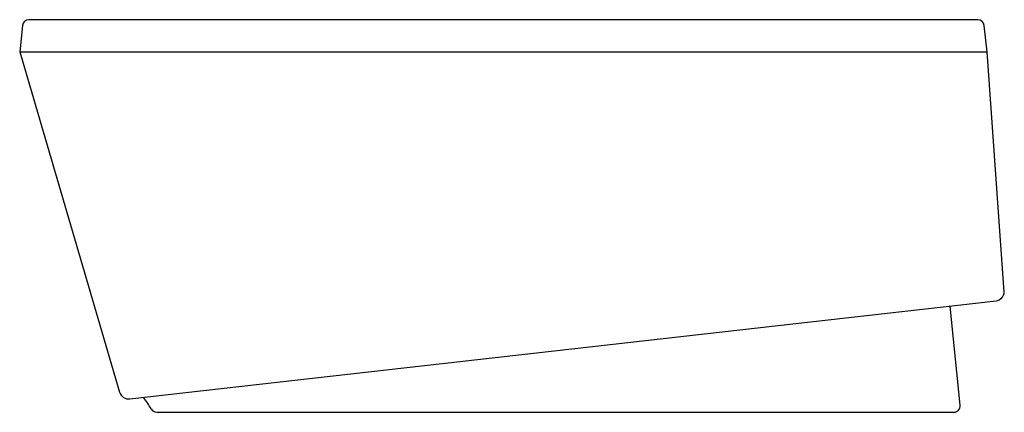
# Model space of a CAD drawing. Units: inches. Extents: x 3501.2 to 3561.3, y 352.1 to 376.1.
import ezdxf

# ---------------------------------------------------------------- set-up
doc = ezdxf.new("R2010")
doc.units = ezdxf.units.IN
doc.header["$LTSCALE"] = 0.64311
doc.header["$MEASUREMENT"] = 0
doc.layers.get('0').update_dxf_attribs({"color": 255, "linetype": 'CONTINUOUS'})
doc.layers.get('Defpoints').update_dxf_attribs({"linetype": 'CONTINUOUS'})
doc.styles.get("Standard").update_dxf_attribs({"font": 'txt', "width": 0.8})

msp = doc.modelspace()

# ---------------------------------------------------------------- linework, layer by layer
for p, q in [((3501.328, 375.711), (3501.159, 374.107)), ((3559.654, 376.063), (3501.72, 376.063)), ((3560.214, 374.107), (3560.046, 375.711)), ((3501.159, 374.107), (3560.214, 374.107)), ((3501.159, 374.107), (3507.261, 353.337)), ((3561.268, 359.441), (3560.214, 374.107)), ((3507.892, 352.92), (3560.771, 358.904)), ((3558.574, 352.546), (3557.967, 358.586)), ((3509.523, 352.106), (3558.183, 352.106))]:
    msp.add_line(p, q)
for centre, radius, start, end in [((3501.738, 375.649), 0.415, 92.55028, 171.44414), ((3559.625, 375.637), 0.428, 9.96861, 86.03722), ((3560.679, 359.487), 0.59, 278.97772, 355.58712), ((3507.823, 353.501), 0.585, 196.26138, 276.78695), ((3504.427, 349.728), 5.407, 28.55453, 37.41611), ((3509.524, 352.502), 0.396, 208.55453, 269.80119), ((3558.182, 352.501), 0.395, 270.18858, 6.48511)]:
    msp.add_arc(centre, radius, start, end)

# ---------------------------------------------------------------- texts
at = {"layer": 'Defpoints'}
for tag, p, s in [('MODELNUMBER', (3531.211, 352.104), 'K-18353T'), ('TRADENAME', (3531.211, 352.102), 'EVOK'), ('PRODUCT', (3531.211, 352.101), 'BATH')]:
    msp.add_attdef(tag, p, s, height=0.001, dxfattribs=at)

doc.saveas('drawing.dxf')
